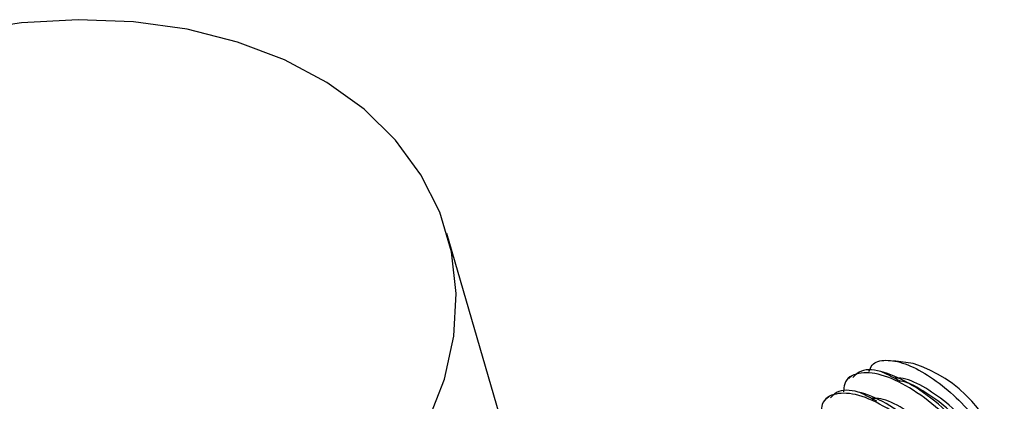
# Model space of a CAD drawing. Units: inches. Extents: x 0.2 to 9.1, y 0.2 to 10.8.
# Drawn here: x 5.5 to 5.6, y 9.7 to 9.7 of the extents above; entities that cross this region are included whole.
import ezdxf

# ---------------------------------------------------------------- set-up
doc = ezdxf.new("R2010")
doc.units = ezdxf.units.IN
doc.header["$MEASUREMENT"] = 0

msp = doc.modelspace()

# ---------------------------------------------------------------- linework, layer by layer
at = {"color": 7, "linetype": 'Continuous', "lineweight": 25}
for p, q in [((5.570187267907199, 9.664998099534298), (5.560442017384886, 9.698617823917262)), ((5.604489233486393, 9.68631577786223), (5.602633838781744, 9.686579938803435)), ((5.598694456647332, 9.685146295754569), (5.598428943946649, 9.68490506830714)), ((5.596570344671088, 9.683216661800916), (5.596304831970404, 9.682975530159835))]:
    msp.add_line(p, q, dxfattribs=at)
at = {"color": 7, "linetype": 'Continuous', "lineweight": 25, "flags": 128}
for points in [[(5.561323497357685, 9.69294368858467), (5.560873415891511, 9.696868327606792), (5.559753874671771, 9.700628518818975), (5.557982514394653, 9.704164900082596), (5.555587248013595, 9.707421644879995), (5.55260591850355, 9.710347510088392), (5.549085396603163, 9.712896272947459), (5.545081347472221, 9.71502784175823), (5.540656825451018, 9.716708498244511), (5.535881667369737, 9.717911696885036), (5.530831185830221, 9.718618555825644), (5.525584914341631, 9.718817898725462), (5.520225730989566, 9.71850661102557), (5.514838069476572, 9.717689565019041)], [(5.516617806750955, 9.654368327389118), (5.522005384001363, 9.65518542054267), (5.527336527357941, 9.656495364198474), (5.532527080536497, 9.658277448561991), (5.537495122155854, 9.660503728454604), (5.54216243449952, 9.66313891327275), (5.546455351326925, 9.666141527063372), (5.550306073666082, 9.669464284967315), (5.553654072461549, 9.673054711431474), (5.556446363400072, 9.676856160994838), (5.558639005488265, 9.680808683507964), (5.560197344765916, 9.684850026958252), (5.561096895822261, 9.688916433777495), (5.561323497357685, 9.69294368858467)]]:
    msp.add_lwpolyline(points, dxfattribs=at)
at = {"color": 7, "linetype": 'Continuous', "lineweight": 25}
msp.add_arc((5.60071994312498, 9.674320589490288), 0.01257346785525108, 11.94898753997846, 72.5555328762174, dxfattribs=at)
for points, knots in [([(5.612250673125003, 9.672361410550701), (5.612402825949256, 9.672441098910268), (5.612943302944329, 9.672724167761155), (5.612828232153166, 9.674295818419608), (5.611845617331092, 9.676736957131277), (5.609874087618214, 9.679571764577284), (5.607272237220324, 9.68226248136073), (5.604381929508141, 9.684418840328508), (5.60167985086019, 9.685630918657006), (5.5996662449146, 9.685874997528916), (5.599043337476074, 9.685252611580665), (5.598807767785823, 9.685017239106397)], [0, 0, 0, 0, 0.04897775383151084, 0.1739786911370614, 0.2989795449131385, 0.4239783877423479, 0.5489766681064243, 0.6739750462486694, 0.798975336631903, 0.9239769590898281, 1, 1, 1, 1]), ([(5.600319474852761, 9.685566981783216), (5.600403577806183, 9.685786700301621), (5.600655974091918, 9.686446084255412), (5.601845807696623, 9.686739702524635), (5.603660303613371, 9.686422400223144), (5.605824884093872, 9.685324948180932), (5.60805115212452, 9.683642838691297), (5.610089206019616, 9.681583294481161), (5.611726428830493, 9.679406263247483), (5.612803331651022, 9.677341893694603), (5.613155057712274, 9.675728193213946), (5.613048006421876, 9.674774926283504), (5.612658558876505, 9.674631676449991), (5.612591799180139, 9.674607120343518)], [0, 0, 0, 0, 0.05414570938666173, 0.1624934129140077, 0.2688835524752313, 0.3751494496299706, 0.4785350156104753, 0.5819707882230446, 0.6830637776562901, 0.7834610912486754, 0.8824772672080224, 0.9798540726458381, 1, 1, 1, 1]), ([(5.610553909865931, 9.67183227838861), (5.610834276881, 9.671757717117645), (5.611774035313087, 9.67150779619495), (5.612540238092311, 9.672282754815832), (5.612607456183881, 9.674001131716933), (5.611567936619246, 9.676510244419877), (5.609612501068008, 9.679325960474575), (5.607003187795335, 9.68202504595925), (5.604126637641296, 9.684167021261183), (5.601376990779639, 9.685428266434911), (5.599237413697248, 9.685526726584937), (5.598018645639576, 9.684867721739645), (5.597940542972283, 9.683915041974133), (5.59791923049747, 9.683655076927975)], [0, 0, 0, 0, 0.04338516972095988, 0.145422167664348, 0.2474562417532574, 0.3494931680423686, 0.4515284528159931, 0.5535632784550472, 0.6555981839094265, 0.7576346503066863, 0.8596722040629764, 0.9617076763161678, 1, 1, 1, 1]), ([(5.603193083074548, 9.684693042875065), (5.602924689413427, 9.684830765638253), (5.602387886510496, 9.685106219159664), (5.601846577773531, 9.685383043309264), (5.601575915549315, 9.68552145940147)], [0, 0, 0, 0, 0.4999854875154522, 1, 1, 1, 1]), ([(5.612277201579356, 9.675937154694992), (5.612285286456935, 9.676065458991161), (5.612319865066229, 9.676614209925846), (5.61154036065289, 9.67820605299617), (5.610026785313448, 9.680348473527745), (5.607936155992443, 9.682455512938494), (5.60567638414596, 9.684071567727221), (5.603790854054697, 9.684980627915557), (5.602968704924335, 9.68495764305494), (5.602692174417295, 9.68494991207898)], [0, 0, 0, 0, 0.05250530231902039, 0.2245625016748009, 0.3966235022403557, 0.5686792499304416, 0.7407420854056791, 0.9127983963866291, 1, 1, 1, 1]), ([(5.611565994252294, 9.677118238819052), (5.611456728378297, 9.677397807352046), (5.611108589648147, 9.678288557871907), (5.609725217535296, 9.680126982410348), (5.607675698234424, 9.682217501772802), (5.605426711120843, 9.683797735221237), (5.603831213370492, 9.68464820165925), (5.603240284289898, 9.684670207273243), (5.603214903194938, 9.684671152440094)], [0, 0, 0, 0, 0.101598701518621, 0.3237098797409, 0.5458142770985112, 0.7679278239804528, 0.990032228688291, 1, 1, 1, 1]), ([(5.608429797889688, 9.669902740241307), (5.608710168880974, 9.66982818126861), (5.609649941711637, 9.669578267764717), (5.610416137857581, 9.670353224941117), (5.610483341146108, 9.672071589702947), (5.609443826591003, 9.674580708026298), (5.607488385402371, 9.677396417259043), (5.604879092300244, 9.680095521669346), (5.602002517563994, 9.682237475782088), (5.599252898002313, 9.683498741995713), (5.597113296514676, 9.683597176345671), (5.59589451785828, 9.682938200137219), (5.595816428566652, 9.681985443805301), (5.595795118521226, 9.681725442974322)], [0, 0, 0, 0, 0.04338496941873175, 0.1454216619622413, 0.2474555579972071, 0.3494921788866542, 0.4515271582655276, 0.55356158324384, 0.6555962406242495, 0.7576323877897388, 0.8596696075741285, 0.9617047744320077, 0.9999999999999999, 0.9999999999999999, 0.9999999999999999, 0.9999999999999999]), ([(5.61012656114876, 9.670431872403396), (5.610278717809403, 9.67051156321347), (5.610819209939631, 9.670794641558599), (5.610704136110796, 9.672366265041633), (5.609721443981758, 9.674807352271317), (5.607750049349805, 9.677642215781335), (5.605148083051348, 9.680332825440939), (5.602257826342591, 9.682489370765525), (5.5995557816929, 9.683701208911648), (5.597542118110451, 9.683945478764363), (5.596919222949526, 9.683323080269393), (5.59668365580958, 9.683087700959092)], [0, 0, 0, 0, 0.04897778167252752, 0.1739792752931544, 0.298976752711445, 0.4239793876396979, 0.5489754700109208, 0.6739755033291271, 0.7989764787741597, 0.9239767156211679, 1, 1, 1, 1]), ([(5.601068971098304, 9.68276350472776), (5.600800581422108, 9.682901231097839), (5.600263781734024, 9.683176694273426), (5.5997224697956, 9.683453508765046), (5.59945180357307, 9.683591921254166)], [0, 0, 0, 0, 0.4999810583960337, 1, 1, 1, 1]), ([(5.610153099973893, 9.67400762253461), (5.610161180919964, 9.674135924258776), (5.610195742524224, 9.674684661173611), (5.609416262766908, 9.676276529631933), (5.607902702166222, 9.678418925049893), (5.605812007787346, 9.680525888878549), (5.603552281780264, 9.682141897349691), (5.601666738624941, 9.683051105002017), (5.600844592523916, 9.683028108754321), (5.600568062441051, 9.683020373931676)], [0, 0, 0, 0, 0.052505830850783, 0.2245635264791493, 0.3966255961606531, 0.5686778151264271, 0.7407414454129466, 0.9127979935755387, 1, 1, 1, 1])]:
    msp.add_open_spline(points, degree=3, knots=knots, dxfattribs=at)

doc.saveas('drawing.dxf')
